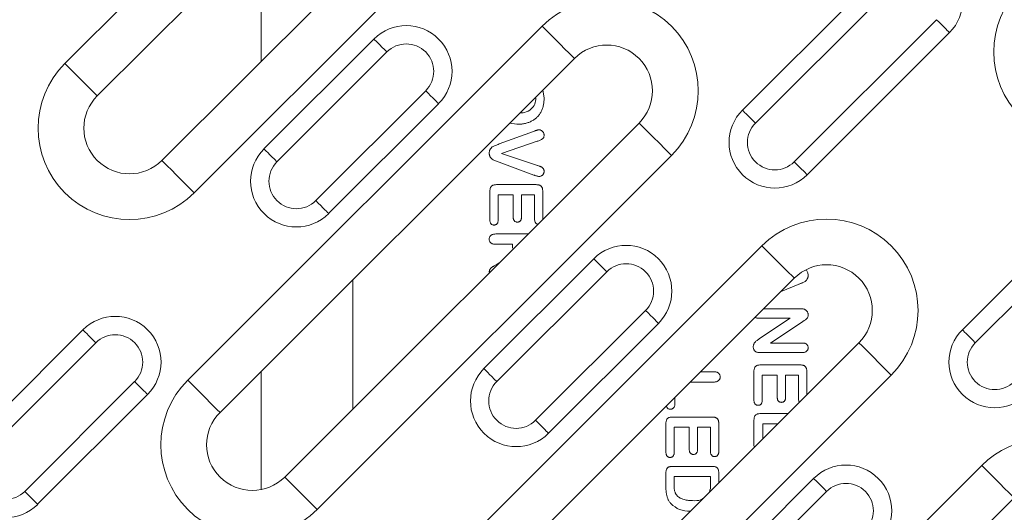
# Model space of a CAD drawing. Extents: x 7360 to 17016, y -1537 to 5033.
# Drawn here: x 12051 to 12158, y 4484 to 4538 of the extents above; entities that cross this region are included whole.
import ezdxf

# ---------------------------------------------------------------- set-up
doc = ezdxf.new("R2010")
doc.units = 0
doc.header["$LTSCALE"] = 0.75

msp = doc.modelspace()

# ---------------------------------------------------------------- linework, layer by layer
at = {"color": 7, "linetype": 'Continuous', "lineweight": 20}
for p, q in [((12055.45, 4532.79), (12083.58, 4560.93)), ((12087.12, 4557.39), (12058.98, 4529.25)), ((12066.05, 4522.18), (12094.19, 4550.32)), ((12097.73, 4546.78), (12069.59, 4518.65)), ((12129.55, 4527.69), (12145.1, 4543.25)), ((12146.52, 4541.83), (12130.96, 4526.28)), ((12135.2, 4522.04), (12150.76, 4537.59)), ((12068.88, 4498.14), (12107.63, 4536.88)), ((12152.17, 4536.18), (12136.62, 4520.62)), ((12089.24, 4535.47), (12077.22, 4523.45)), ((12078.63, 4522.04), (12090.66, 4534.06)), ((12111.16, 4533.35), (12072.42, 4494.6)), ((12094.9, 4529.81), (12082.88, 4517.79)), ((12107.72, 4529.91), (12107.85, 4529.01)), ((12084.29, 4516.38), (12096.31, 4528.4)), ((12079.49, 4487.53), (12118.23, 4526.28)), ((12104.86, 4526.14), (12104.07, 4526.26)), ((12102.94, 4523.99), (12106.7, 4525.37)), ((12107.08, 4524.28), (12103.2, 4522.96)), ((12103.2, 4522.96), (12107.11, 4521.64)), ((12121.77, 4522.74), (12083.02, 4484)), ((12106.74, 4520.59), (12102.94, 4522)), ((12101.92, 4515.67), (12101.92, 4518.85)), ((12102.64, 4519.54), (12106.98, 4519.54)), ((12107.7, 4518.85), (12107.7, 4515.76)), ((12153.59, 4503.65), (12169.14, 4519.21)), ((12104.47, 4518.41), (12102.82, 4518.41)), ((12102.82, 4518.41), (12102.82, 4515.67)), ((12104.47, 4515.97), (12104.47, 4518.41)), ((12106.8, 4518.41), (12105.37, 4518.41)), ((12105.37, 4518.41), (12105.37, 4515.97)), ((12106.8, 4515.76), (12106.8, 4518.41)), ((12170.56, 4517.79), (12155, 4502.24)), ((12102.56, 4514.14), (12106.09, 4514.14)), ((12080.9, 4462.08), (12131.67, 4512.84)), ((12104.4, 4513.01), (12102.56, 4513.01)), ((12104.4, 4512.6), (12104.4, 4513.01)), ((12113.28, 4511.43), (12101.26, 4499.41)), ((12102.59, 4510.78), (12102.95, 4511)), ((12102.68, 4497.99), (12114.7, 4510.01)), ((12135.2, 4509.31), (12084.44, 4458.54)), ((12086.92, 4509.11), (12086.92, 4494.97)), ((12135.63, 4508.61), (12133.76, 4507.86)), ((12118.94, 4505.77), (12106.92, 4493.75)), ((12131.86, 4505.96), (12135.87, 4505.96)), ((12134.77, 4504.91), (12131.39, 4504.91)), ((12131.41, 4502.69), (12134.77, 4504.91)), ((12057.42, 4503.65), (12045.4, 4491.63)), ((12108.33, 4492.34), (12120.35, 4504.36)), ((12136.02, 4504.49), (12132.6, 4502.21)), ((12046.81, 4490.22), (12058.84, 4502.24)), ((12091.51, 4451.47), (12142.27, 4502.24)), ((12132.6, 4502.21), (12136.05, 4502.21)), ((12136.05, 4501.16), (12131.49, 4501.16)), ((12131.51, 4499.81), (12135.86, 4499.81)), ((12145.81, 4498.7), (12095.04, 4447.94)), ((12124.96, 4499.06), (12126.38, 4499.06)), ((12130.8, 4495.95), (12130.8, 4499.12)), ((12133.35, 4498.69), (12131.7, 4498.69)), ((12131.7, 4498.69), (12131.7, 4495.95)), ((12133.35, 4496.25), (12133.35, 4498.69)), ((12135.67, 4498.69), (12134.25, 4498.69)), ((12134.25, 4498.69), (12134.25, 4496.25)), ((12135.67, 4496.04), (12135.67, 4498.69)), ((12136.57, 4499.12), (12136.57, 4496.53)), ((12063.08, 4497.99), (12051.06, 4485.97)), ((12126.38, 4497.94), (12123.83, 4497.94)), ((12052.47, 4484.56), (12064.49, 4496.58)), ((12122.15, 4496.25), (12122.15, 4495.55)), ((12135.74, 4495.7), (12135.67, 4496.04)), ((12121.89, 4494.11), (12126.23, 4494.11)), ((12131.52, 4494.49), (12134.52, 4494.49)), ((12121.17, 4490.25), (12121.17, 4493.42)), ((12123.72, 4492.99), (12122.07, 4492.99)), ((12122.07, 4492.99), (12122.07, 4490.25)), ((12123.72, 4490.55), (12123.72, 4492.99)), ((12126.05, 4492.99), (12124.62, 4492.99)), ((12124.62, 4492.99), (12124.62, 4490.55)), ((12126.05, 4490.34), (12126.05, 4492.99)), ((12126.95, 4493.42), (12126.95, 4490.34)), ((12130.8, 4490.98), (12130.8, 4493.8)), ((12133.4, 4493.36), (12131.77, 4493.36)), ((12131.77, 4493.36), (12131.77, 4491.73)), ((12130.84, 4490.8), (12130.8, 4490.98)), ((12111.03, 4444.12), (12155.71, 4488.8)), ((12122, 4488.71), (12126.23, 4488.71)), ((12121.17, 4486.44), (12121.17, 4487.97)), ((12122.07, 4487.59), (12122.07, 4486.68)), ((12126.05, 4487.59), (12122.07, 4487.59)), ((12137.32, 4487.39), (12125.3, 4475.37)), ((12126.05, 4486.8), (12126.05, 4487.59)), ((12126.95, 4488.02), (12126.95, 4486.91)), ((12159.24, 4485.27), (12114.56, 4440.59)), ((12126.72, 4473.95), (12138.74, 4485.97))]:
    msp.add_line(p, q, dxfattribs=at)
at = {"color": 8, "linetype": 'Continuous', "lineweight": 20}
for p, q in [((12076.92, 4533.05), (12076.92, 4547.19)), ((12076.92, 4486.16), (12076.92, 4499.11))]:
    msp.add_line(p, q, dxfattribs=at)
at = {"color": 7, "linetype": 'Continuous', "lineweight": 20, "flags": 128}
for points in [[(12152.17, 4536.18), (12152.15, 4536.2), (12152.07, 4536.29), (12151.94, 4536.42), (12151.76, 4536.59), (12151.55, 4536.81), (12151.3, 4537.05), (12151.04, 4537.32), (12150.76, 4537.59)], [(12111.16, 4533.35), (12111.09, 4533.42), (12110.89, 4533.62), (12110.57, 4533.95), (12110.13, 4534.38), (12109.59, 4534.92), (12108.98, 4535.53), (12108.32, 4536.2), (12107.63, 4536.88)], [(12089.24, 4535.47), (12089.27, 4535.44), (12089.35, 4535.36), (12089.48, 4535.23), (12089.66, 4535.06), (12089.87, 4534.84), (12090.11, 4534.6), (12090.38, 4534.33), (12090.66, 4534.06)], [(12058.98, 4529.25), (12058.91, 4529.32), (12058.71, 4529.52), (12058.39, 4529.85), (12057.95, 4530.29), (12057.41, 4530.82), (12056.8, 4531.43), (12056.14, 4532.1), (12055.45, 4532.79)], [(12096.31, 4528.4), (12096.29, 4528.43), (12096.2, 4528.51), (12096.07, 4528.64), (12095.9, 4528.81), (12095.68, 4529.03), (12095.44, 4529.27), (12095.17, 4529.54), (12094.9, 4529.81)], [(12130.96, 4526.28), (12130.68, 4526.55), (12130.42, 4526.82), (12130.17, 4527.06), (12129.96, 4527.28), (12129.78, 4527.45), (12129.65, 4527.58), (12129.57, 4527.67), (12129.55, 4527.69)], [(12121.77, 4522.74), (12121.08, 4523.43), (12120.42, 4524.1), (12119.8, 4524.71), (12119.27, 4525.24), (12118.83, 4525.68), (12118.5, 4526.01), (12118.3, 4526.21), (12118.23, 4526.28)], [(12078.63, 4522.04), (12078.36, 4522.31), (12078.09, 4522.58), (12077.85, 4522.82), (12077.63, 4523.04), (12077.46, 4523.21), (12077.33, 4523.34), (12077.25, 4523.42), (12077.22, 4523.45)], [(12069.59, 4518.65), (12068.9, 4519.34), (12068.23, 4520), (12067.62, 4520.61), (12067.09, 4521.15), (12066.65, 4521.59), (12066.32, 4521.91), (12066.12, 4522.11), (12066.05, 4522.18)], [(12136.62, 4520.62), (12136.59, 4520.65), (12136.51, 4520.73), (12136.38, 4520.86), (12136.2, 4521.04), (12135.99, 4521.25), (12135.74, 4521.49), (12135.48, 4521.76), (12135.2, 4522.04)], [(12082.88, 4517.79), (12083.15, 4517.52), (12083.42, 4517.25), (12083.66, 4517.01), (12083.88, 4516.79), (12084.05, 4516.62), (12084.18, 4516.49), (12084.26, 4516.41), (12084.29, 4516.38)], [(12135.2, 4509.31), (12135.14, 4509.38), (12134.93, 4509.58), (12134.61, 4509.9), (12134.17, 4510.34), (12133.63, 4510.88), (12133.02, 4511.49), (12132.36, 4512.15), (12131.67, 4512.84)], [(12113.28, 4511.43), (12113.31, 4511.4), (12113.39, 4511.32), (12113.52, 4511.19), (12113.7, 4511.01), (12113.91, 4510.8), (12114.16, 4510.56), (12114.42, 4510.29), (12114.7, 4510.01)], [(12120.35, 4504.36), (12120.33, 4504.39), (12120.25, 4504.47), (12120.12, 4504.6), (12119.94, 4504.77), (12119.73, 4504.99), (12119.48, 4505.23), (12119.22, 4505.5), (12118.94, 4505.77)], [(12057.42, 4503.65), (12057.45, 4503.62), (12057.53, 4503.54), (12057.66, 4503.41), (12057.84, 4503.24), (12058.05, 4503.02), (12058.29, 4502.78), (12058.56, 4502.51), (12058.84, 4502.24)], [(12155, 4502.24), (12154.73, 4502.51), (12154.46, 4502.78), (12154.22, 4503.02), (12154, 4503.24), (12153.83, 4503.41), (12153.7, 4503.54), (12153.62, 4503.62), (12153.59, 4503.65)], [(12145.81, 4498.7), (12145.12, 4499.39), (12144.46, 4500.05), (12143.85, 4500.67), (12143.31, 4501.2), (12142.87, 4501.64), (12142.54, 4501.97), (12142.34, 4502.17), (12142.27, 4502.24)], [(12102.68, 4497.99), (12102.4, 4498.27), (12102.14, 4498.54), (12101.89, 4498.78), (12101.68, 4498.99), (12101.5, 4499.17), (12101.37, 4499.3), (12101.29, 4499.38), (12101.26, 4499.41)], [(12064.49, 4496.58), (12064.47, 4496.61), (12064.38, 4496.69), (12064.25, 4496.82), (12064.08, 4496.99), (12063.86, 4497.21), (12063.62, 4497.45), (12063.35, 4497.72), (12063.08, 4497.99)], [(12072.42, 4494.6), (12072.35, 4494.67), (12072.15, 4494.87), (12071.82, 4495.2), (12071.38, 4495.64), (12070.85, 4496.18), (12070.23, 4496.79), (12069.57, 4497.45), (12068.88, 4498.14)], [(12106.92, 4493.75), (12107.19, 4493.48), (12107.46, 4493.21), (12107.7, 4492.97), (12107.92, 4492.75), (12108.09, 4492.58), (12108.23, 4492.44), (12108.31, 4492.36), (12108.33, 4492.34)], [(12155.71, 4488.8), (12156.4, 4488.11), (12157.06, 4487.45), (12157.67, 4486.84), (12158.21, 4486.3), (12158.65, 4485.86), (12158.98, 4485.54), (12159.18, 4485.33), (12159.24, 4485.27)], [(12083.02, 4484), (12082.33, 4484.69), (12081.67, 4485.35), (12081.06, 4485.96), (12080.52, 4486.5), (12080.08, 4486.94), (12079.76, 4487.26), (12079.56, 4487.47), (12079.49, 4487.53)], [(12137.32, 4487.39), (12137.35, 4487.36), (12137.43, 4487.28), (12137.56, 4487.15), (12137.74, 4486.97), (12137.95, 4486.76), (12138.2, 4486.51), (12138.46, 4486.25), (12138.74, 4485.97)], [(12051.06, 4485.97), (12051.33, 4485.7), (12051.6, 4485.43), (12051.84, 4485.19), (12052.06, 4484.97), (12052.23, 4484.8), (12052.36, 4484.67), (12052.44, 4484.59), (12052.47, 4484.56)]]:
    msp.add_lwpolyline(points, dxfattribs=at)
at = {"color": 7, "linetype": 'Continuous', "lineweight": 20}
for centre, radius, start, end in [((12148.64, 4539.71), 5, 315, 135), ((12167.02, 4534.06), 10, 135, 315), ((12114.7, 4529.81), 10, 315, 135), ((12092.78, 4531.94), 5, 315, 135), ((12092.78, 4531.94), 3, 315, 135), ((12114.7, 4529.81), 5, 315, 135), ((12062.52, 4525.72), 10, 135, 315), ((12062.52, 4525.72), 5, 135, 315), ((12133.08, 4524.16), 5, 135, 315), ((12133.08, 4524.16), 3, 135, 315), ((12080.76, 4519.91), 5, 135, 315), ((12080.76, 4519.91), 3, 135, 315), ((12138.74, 4505.77), 10, 315, 135), ((12116.82, 4507.89), 5, 315, 135), ((12116.82, 4507.89), 3, 315, 135), ((12138.74, 4505.77), 5, 315, 135), ((12060.96, 4500.12), 5, 315, 135), ((12157.12, 4500.12), 5, 135, 315), ((12060.96, 4500.12), 3, 315, 135), ((12157.12, 4500.12), 3, 135, 315), ((12104.8, 4495.87), 5, 135, 315), ((12075.95, 4491.07), 10, 135, 315), ((12104.8, 4495.87), 3, 135, 315), ((12075.95, 4491.07), 5, 135, 315), ((12162.78, 4481.73), 10, 53.6269, 135), ((12048.94, 4488.09), 5, 135, 315), ((12048.94, 4488.09), 3, 135, 315), ((12140.86, 4483.85), 5, 315, 135), ((12140.86, 4483.85), 3, 315, 135)]:
    msp.add_arc(centre, radius, start, end, dxfattribs=at)
for points, knots in [([(12107.85, 4529.01), (12107.85, 4528.93), (12107.84, 4528.79), (12107.83, 4528.57), (12107.8, 4528.36), (12107.76, 4528.17), (12107.71, 4527.97), (12107.64, 4527.79), (12107.57, 4527.62), (12107.48, 4527.45), (12107.39, 4527.29), (12107.28, 4527.15), (12107.17, 4527.01), (12107.04, 4526.88), (12106.9, 4526.76), (12106.76, 4526.65), (12106.6, 4526.55), (12106.44, 4526.47), (12106.27, 4526.39), (12106.09, 4526.32), (12105.9, 4526.26), (12105.71, 4526.22), (12105.5, 4526.18), (12105.29, 4526.15), (12105.08, 4526.14), (12104.93, 4526.14), (12104.86, 4526.14)], [0, 0, 0, 0, 0.047381, 0.092904, 0.137184, 0.180402, 0.222249, 0.263166, 0.303591, 0.343393, 0.382556, 0.421155, 0.459552, 0.497629, 0.535619, 0.573909, 0.612912, 0.652505, 0.692776, 0.733566, 0.77528, 0.817603, 0.861416, 0.906127, 0.952376, 1, 1, 1, 1]), ([(12105.19, 4527.38), (12105.36, 4527.39), (12105.81, 4527.42), (12106.43, 4527.74), (12106.88, 4528.34), (12106.93, 4528.78), (12106.95, 4529.01)], [0, 0, 0, 0, 0.19283, 0.506553, 0.752962, 1, 1, 1, 1]), ([(12106.7, 4525.37), (12106.74, 4525.38), (12106.81, 4525.41), (12106.91, 4525.45), (12107.01, 4525.48), (12107.12, 4525.51), (12107.22, 4525.53), (12107.28, 4525.53), (12107.31, 4525.54)], [0, 0, 0, 0, 0.170805, 0.338773, 0.510127, 0.6918, 0.860854, 1, 1, 1, 1]), ([(12107.31, 4525.54), (12107.35, 4525.53), (12107.41, 4525.53), (12107.51, 4525.5), (12107.6, 4525.44), (12107.68, 4525.37), (12107.76, 4525.29), (12107.81, 4525.19), (12107.84, 4525.08), (12107.85, 4525), (12107.85, 4524.96)], [0, 0, 0, 0, 0.114318, 0.229434, 0.347595, 0.476325, 0.606961, 0.73472, 0.862787, 1, 1, 1, 1]), ([(12107.85, 4524.96), (12107.85, 4524.92), (12107.84, 4524.83), (12107.81, 4524.71), (12107.75, 4524.61), (12107.66, 4524.53), (12107.55, 4524.47), (12107.42, 4524.41), (12107.26, 4524.34), (12107.14, 4524.3), (12107.08, 4524.28)], [0, 0, 0, 0, 0.124503, 0.233055, 0.332647, 0.429359, 0.538784, 0.669355, 0.823267, 1, 1, 1, 1]), ([(12101.85, 4522.99), (12101.85, 4523.03), (12101.85, 4523.1), (12101.87, 4523.21), (12101.9, 4523.31), (12101.94, 4523.39), (12101.99, 4523.47), (12102.05, 4523.54), (12102.11, 4523.61), (12102.21, 4523.68), (12102.35, 4523.76), (12102.54, 4523.84), (12102.74, 4523.91), (12102.87, 4523.96), (12102.94, 4523.99)], [0, 0, 0, 0, 0.0713671, 0.1370087, 0.1998467, 0.2593823, 0.317283, 0.3740861, 0.4296369, 0.4862208, 0.6032263, 0.7275821, 0.8603737, 1, 1, 1, 1]), ([(12102.94, 4522), (12102.87, 4522.02), (12102.74, 4522.07), (12102.53, 4522.15), (12102.35, 4522.22), (12102.21, 4522.3), (12102.11, 4522.38), (12102.05, 4522.44), (12101.99, 4522.51), (12101.94, 4522.59), (12101.9, 4522.68), (12101.87, 4522.77), (12101.85, 4522.88), (12101.85, 4522.95), (12101.85, 4522.99)], [0, 0, 0, 0, 0.140148, 0.274569, 0.399542, 0.515154, 0.570249, 0.62591, 0.682362, 0.740378, 0.800031, 0.862719, 0.928491, 1, 1, 1, 1]), ([(12107.11, 4521.64), (12107.15, 4521.63), (12107.24, 4521.6), (12107.36, 4521.55), (12107.45, 4521.52), (12107.53, 4521.49), (12107.59, 4521.46), (12107.65, 4521.42), (12107.7, 4521.37), (12107.75, 4521.32), (12107.8, 4521.25), (12107.83, 4521.17), (12107.84, 4521.09), (12107.85, 4521.02), (12107.85, 4520.99)], [0, 0, 0, 0, 0.13864, 0.254997, 0.34975, 0.421289, 0.482446, 0.545657, 0.610993, 0.679394, 0.751638, 0.827608, 0.909767, 1, 1, 1, 1]), ([(12107.85, 4520.99), (12107.85, 4520.97), (12107.84, 4520.92), (12107.83, 4520.84), (12107.81, 4520.78), (12107.77, 4520.71), (12107.73, 4520.65), (12107.69, 4520.59), (12107.63, 4520.55), (12107.55, 4520.5), (12107.45, 4520.45), (12107.36, 4520.44), (12107.32, 4520.44)], [0, 0, 0, 0, 0.087618, 0.1739067, 0.2603739, 0.3472744, 0.4342746, 0.5188837, 0.6024504, 0.687525, 0.8484634, 1, 1, 1, 1]), ([(12107.32, 4520.44), (12107.29, 4520.44), (12107.23, 4520.44), (12107.13, 4520.46), (12107.03, 4520.49), (12106.93, 4520.52), (12106.84, 4520.56), (12106.77, 4520.58), (12106.74, 4520.59)], [0, 0, 0, 0, 0.148516, 0.313099, 0.482584, 0.653006, 0.822873, 1, 1, 1, 1]), ([(12101.92, 4518.85), (12101.92, 4518.9), (12101.93, 4519.01), (12101.96, 4519.16), (12102.01, 4519.28), (12102.09, 4519.38), (12102.19, 4519.45), (12102.32, 4519.5), (12102.47, 4519.53), (12102.58, 4519.53), (12102.64, 4519.54)], [0, 0, 0, 0, 0.148682, 0.276681, 0.389999, 0.493502, 0.598427, 0.714697, 0.84726, 1, 1, 1, 1]), ([(12106.98, 4519.54), (12107.02, 4519.53), (12107.1, 4519.53), (12107.21, 4519.52), (12107.3, 4519.5), (12107.39, 4519.47), (12107.47, 4519.43), (12107.53, 4519.37), (12107.58, 4519.31), (12107.63, 4519.24), (12107.66, 4519.15), (12107.68, 4519.06), (12107.69, 4518.96), (12107.7, 4518.88), (12107.7, 4518.85)], [0, 0, 0, 0, 0.104758, 0.198924, 0.285459, 0.364561, 0.438696, 0.509487, 0.580148, 0.652133, 0.728383, 0.811204, 0.901335, 1, 1, 1, 1]), ([(12102.37, 4515.11), (12102.34, 4515.12), (12102.28, 4515.12), (12102.19, 4515.15), (12102.11, 4515.19), (12102.04, 4515.25), (12101.99, 4515.33), (12101.95, 4515.43), (12101.93, 4515.55), (12101.92, 4515.63), (12101.92, 4515.67)], [0, 0, 0, 0, 0.118093, 0.227881, 0.33652, 0.449574, 0.567623, 0.696013, 0.838449, 1, 1, 1, 1]), ([(12102.82, 4515.67), (12102.82, 4515.63), (12102.82, 4515.55), (12102.8, 4515.43), (12102.76, 4515.33), (12102.7, 4515.25), (12102.63, 4515.19), (12102.55, 4515.15), (12102.46, 4515.12), (12102.4, 4515.12), (12102.37, 4515.11)], [0, 0, 0, 0, 0.1601765, 0.3011147, 0.4289577, 0.5460021, 0.6580951, 0.7670638, 0.8800415, 1, 1, 1, 1]), ([(12104.93, 4515.44), (12104.89, 4515.44), (12104.83, 4515.44), (12104.74, 4515.47), (12104.66, 4515.51), (12104.6, 4515.57), (12104.54, 4515.64), (12104.5, 4515.74), (12104.48, 4515.85), (12104.47, 4515.93), (12104.47, 4515.97)], [0, 0, 0, 0, 0.1214, 0.233451, 0.343652, 0.455654, 0.571599, 0.697115, 0.83888, 1, 1, 1, 1]), ([(12105.37, 4515.97), (12105.37, 4515.93), (12105.37, 4515.85), (12105.35, 4515.74), (12105.31, 4515.65), (12105.25, 4515.57), (12105.19, 4515.51), (12105.11, 4515.47), (12105.02, 4515.44), (12104.96, 4515.44), (12104.93, 4515.44)], [0, 0, 0, 0, 0.160662, 0.301571, 0.427298, 0.5443, 0.654763, 0.765066, 0.877829, 1, 1, 1, 1]), ([(12107.18, 4515.23), (12107.13, 4515.23), (12107, 4515.25), (12106.82, 4515.45), (12106.81, 4515.64), (12106.8, 4515.76)], [0, 0, 0, 0, 0.20999, 0.516843, 1, 1, 1, 1]), ([(12101.85, 4513.57), (12101.85, 4513.61), (12101.85, 4513.69), (12101.89, 4513.81), (12101.95, 4513.91), (12102.03, 4513.99), (12102.13, 4514.06), (12102.25, 4514.1), (12102.4, 4514.13), (12102.5, 4514.13), (12102.56, 4514.14)], [0, 0, 0, 0, 0.123479, 0.237649, 0.345821, 0.456134, 0.572351, 0.698802, 0.840356, 1, 1, 1, 1]), ([(12102.56, 4513.01), (12102.5, 4513.01), (12102.39, 4513.01), (12102.24, 4513.04), (12102.12, 4513.09), (12102.02, 4513.16), (12101.94, 4513.25), (12101.89, 4513.34), (12101.85, 4513.45), (12101.85, 4513.53), (12101.85, 4513.57)], [0, 0, 0, 0, 0.166488, 0.311508, 0.440094, 0.557122, 0.666708, 0.7735, 0.88375, 1, 1, 1, 1]), ([(12101.85, 4509.95), (12101.85, 4509.98), (12101.85, 4510.04), (12101.87, 4510.13), (12101.9, 4510.21), (12101.95, 4510.31), (12102.04, 4510.41), (12102.15, 4510.5), (12102.26, 4510.57), (12102.35, 4510.63), (12102.46, 4510.7), (12102.54, 4510.75), (12102.59, 4510.78)], [0, 0, 0, 0, 0.081194, 0.156736, 0.228882, 0.298752, 0.437996, 0.580828, 0.661577, 0.758723, 0.871139, 1, 1, 1, 1]), ([(12136.47, 4510.21), (12136.54, 4510.13), (12136.7, 4509.97), (12136.71, 4509.74), (12136.72, 4509.62)], [0, 0, 0, 0, 0.460887, 1, 1, 1, 1]), ([(12136.72, 4509.62), (12136.72, 4509.58), (12136.72, 4509.51), (12136.7, 4509.4), (12136.67, 4509.3), (12136.63, 4509.22), (12136.58, 4509.14), (12136.53, 4509.07), (12136.46, 4509.01), (12136.37, 4508.94), (12136.24, 4508.86), (12136.1, 4508.79), (12135.98, 4508.75), (12135.87, 4508.7), (12135.75, 4508.66), (12135.67, 4508.63), (12135.63, 4508.61)], [0, 0, 0, 0, 0.071819, 0.13864, 0.20075, 0.259405, 0.316084, 0.371754, 0.426069, 0.480846, 0.591061, 0.702236, 0.763048, 0.832606, 0.911725, 1, 1, 1, 1]), ([(12135.87, 4505.96), (12135.92, 4505.96), (12136, 4505.96), (12136.12, 4505.95), (12136.23, 4505.93), (12136.29, 4505.91), (12136.32, 4505.9)], [0, 0, 0, 0, 0.296983, 0.561567, 0.795012, 1, 1, 1, 1]), ([(12136.32, 4505.9), (12136.35, 4505.89), (12136.41, 4505.86), (12136.48, 4505.8), (12136.55, 4505.74), (12136.61, 4505.66), (12136.66, 4505.57), (12136.7, 4505.48), (12136.72, 4505.39), (12136.72, 4505.33), (12136.72, 4505.29)], [0, 0, 0, 0, 0.122575, 0.244714, 0.368578, 0.496793, 0.625035, 0.751428, 0.874805, 1, 1, 1, 1]), ([(12131.39, 4504.91), (12131.3, 4504.91), (12131.14, 4504.91), (12131, 4505), (12130.93, 4505.04)], [0, 0, 0, 0, 0.5542694, 1, 1, 1, 1]), ([(12136.72, 4505.29), (12136.72, 4505.25), (12136.72, 4505.16), (12136.68, 4505.03), (12136.61, 4504.93), (12136.53, 4504.83), (12136.43, 4504.75), (12136.3, 4504.67), (12136.16, 4504.58), (12136.07, 4504.52), (12136.02, 4504.49)], [0, 0, 0, 0, 0.127119, 0.238372, 0.343922, 0.449063, 0.564664, 0.699364, 0.846216, 1, 1, 1, 1]), ([(12130.72, 4501.78), (12130.72, 4501.83), (12130.73, 4501.93), (12130.76, 4502.06), (12130.82, 4502.19), (12130.91, 4502.3), (12131.02, 4502.41), (12131.14, 4502.5), (12131.28, 4502.59), (12131.37, 4502.65), (12131.41, 4502.69)], [0, 0, 0, 0, 0.123779, 0.238736, 0.35086, 0.468965, 0.594303, 0.725374, 0.861199, 1, 1, 1, 1]), ([(12131.49, 4501.16), (12131.43, 4501.16), (12131.31, 4501.16), (12131.16, 4501.19), (12131.02, 4501.24), (12130.91, 4501.31), (12130.83, 4501.4), (12130.77, 4501.51), (12130.73, 4501.64), (12130.72, 4501.73), (12130.72, 4501.78)], [0, 0, 0, 0, 0.159521, 0.299402, 0.423945, 0.537182, 0.643959, 0.753483, 0.870473, 1, 1, 1, 1]), ([(12136.05, 4502.21), (12136.1, 4502.21), (12136.2, 4502.21), (12136.34, 4502.18), (12136.46, 4502.14), (12136.55, 4502.07), (12136.63, 4502), (12136.68, 4501.91), (12136.72, 4501.8), (12136.72, 4501.73), (12136.72, 4501.69)], [0, 0, 0, 0, 0.16489, 0.308846, 0.43814, 0.554476, 0.664845, 0.772534, 0.882437, 1, 1, 1, 1]), ([(12136.72, 4501.69), (12136.72, 4501.65), (12136.72, 4501.58), (12136.68, 4501.47), (12136.63, 4501.38), (12136.55, 4501.3), (12136.46, 4501.24), (12136.34, 4501.19), (12136.2, 4501.17), (12136.1, 4501.16), (12136.05, 4501.16)], [0, 0, 0, 0, 0.119984, 0.23224, 0.339884, 0.450011, 0.565837, 0.694266, 0.836772, 1, 1, 1, 1]), ([(12130.8, 4499.12), (12130.8, 4499.18), (12130.8, 4499.28), (12130.83, 4499.43), (12130.89, 4499.56), (12130.96, 4499.65), (12131.07, 4499.73), (12131.19, 4499.78), (12131.35, 4499.8), (12131.46, 4499.81), (12131.51, 4499.81)], [0, 0, 0, 0, 0.148682, 0.276681, 0.389999, 0.493502, 0.598427, 0.714697, 0.84726, 1, 1, 1, 1]), ([(12135.86, 4499.81), (12135.9, 4499.81), (12135.97, 4499.81), (12136.08, 4499.79), (12136.18, 4499.77), (12136.27, 4499.74), (12136.34, 4499.7), (12136.41, 4499.65), (12136.46, 4499.58), (12136.5, 4499.51), (12136.53, 4499.43), (12136.56, 4499.34), (12136.57, 4499.23), (12136.57, 4499.16), (12136.57, 4499.12)], [0, 0, 0, 0, 0.104758, 0.198924, 0.285459, 0.364561, 0.438696, 0.509487, 0.580148, 0.652133, 0.728383, 0.811204, 0.901335, 1, 1, 1, 1]), ([(12126.38, 4499.06), (12126.44, 4499.06), (12126.54, 4499.06), (12126.69, 4499.03), (12126.82, 4498.98), (12126.92, 4498.91), (12127, 4498.83), (12127.06, 4498.73), (12127.09, 4498.62), (12127.1, 4498.54), (12127.1, 4498.5)], [0, 0, 0, 0, 0.164028, 0.308898, 0.436927, 0.555089, 0.666891, 0.774722, 0.883763, 1, 1, 1, 1]), ([(12127.1, 4498.5), (12127.1, 4498.46), (12127.09, 4498.38), (12127.06, 4498.27), (12127, 4498.17), (12126.92, 4498.09), (12126.82, 4498.02), (12126.69, 4497.97), (12126.55, 4497.94), (12126.44, 4497.94), (12126.38, 4497.94)], [0, 0, 0, 0, 0.117206, 0.227639, 0.335766, 0.446489, 0.563783, 0.691981, 0.835377, 1, 1, 1, 1]), ([(12133.8, 4495.71), (12133.77, 4495.72), (12133.71, 4495.72), (12133.62, 4495.74), (12133.54, 4495.79), (12133.47, 4495.84), (12133.41, 4495.92), (12133.37, 4496.01), (12133.35, 4496.13), (12133.35, 4496.21), (12133.35, 4496.25)], [0, 0, 0, 0, 0.1214, 0.233451, 0.343652, 0.455654, 0.571599, 0.697115, 0.83888, 1, 1, 1, 1]), ([(12134.25, 4496.25), (12134.25, 4496.21), (12134.24, 4496.13), (12134.22, 4496.02), (12134.18, 4495.92), (12134.13, 4495.85), (12134.06, 4495.79), (12133.98, 4495.74), (12133.9, 4495.72), (12133.83, 4495.72), (12133.8, 4495.71)], [0, 0, 0, 0, 0.160662, 0.301571, 0.427298, 0.5443, 0.654763, 0.765066, 0.877829, 1, 1, 1, 1]), ([(12121.66, 4494.96), (12121.58, 4494.97), (12121.42, 4495), (12121.25, 4495.15), (12121.23, 4495.28), (12121.22, 4495.33)], [0, 0, 0, 0, 0.384893, 0.769583, 1, 1, 1, 1]), ([(12122.15, 4495.55), (12122.15, 4495.51), (12122.14, 4495.42), (12122.12, 4495.3), (12122.07, 4495.2), (12122.01, 4495.12), (12121.94, 4495.05), (12121.85, 4495), (12121.76, 4494.97), (12121.69, 4494.97), (12121.66, 4494.96)], [0, 0, 0, 0, 0.155034, 0.29564, 0.422721, 0.544076, 0.659398, 0.770688, 0.882761, 1, 1, 1, 1]), ([(12131.24, 4495.39), (12131.21, 4495.39), (12131.15, 4495.39), (12131.06, 4495.42), (12130.99, 4495.47), (12130.92, 4495.53), (12130.86, 4495.61), (12130.83, 4495.71), (12130.8, 4495.82), (12130.8, 4495.9), (12130.8, 4495.95)], [0, 0, 0, 0, 0.118093, 0.227881, 0.33652, 0.449574, 0.567623, 0.696013, 0.838449, 1, 1, 1, 1]), ([(12131.7, 4495.95), (12131.7, 4495.9), (12131.69, 4495.82), (12131.67, 4495.71), (12131.63, 4495.61), (12131.58, 4495.53), (12131.51, 4495.47), (12131.43, 4495.42), (12131.34, 4495.39), (12131.28, 4495.39), (12131.24, 4495.39)], [0, 0, 0, 0, 0.160177, 0.301115, 0.428958, 0.546002, 0.658095, 0.767064, 0.880041, 1, 1, 1, 1]), ([(12121.17, 4493.42), (12121.17, 4493.48), (12121.18, 4493.58), (12121.21, 4493.73), (12121.26, 4493.86), (12121.34, 4493.95), (12121.44, 4494.03), (12121.57, 4494.08), (12121.72, 4494.1), (12121.83, 4494.11), (12121.89, 4494.11)], [0, 0, 0, 0, 0.148682, 0.276681, 0.389999, 0.493502, 0.598427, 0.714697, 0.84726, 1, 1, 1, 1]), ([(12126.23, 4494.11), (12126.27, 4494.11), (12126.35, 4494.11), (12126.46, 4494.09), (12126.55, 4494.07), (12126.64, 4494.04), (12126.72, 4494), (12126.78, 4493.95), (12126.83, 4493.88), (12126.88, 4493.81), (12126.91, 4493.73), (12126.93, 4493.64), (12126.94, 4493.53), (12126.95, 4493.46), (12126.95, 4493.42)], [0, 0, 0, 0, 0.104758, 0.198924, 0.285459, 0.364561, 0.438696, 0.509487, 0.580148, 0.652133, 0.728383, 0.811204, 0.901335, 1, 1, 1, 1]), ([(12130.8, 4493.8), (12130.8, 4493.85), (12130.8, 4493.96), (12130.84, 4494.11), (12130.89, 4494.23), (12130.96, 4494.33), (12131.07, 4494.4), (12131.2, 4494.45), (12131.35, 4494.48), (12131.46, 4494.48), (12131.52, 4494.49)], [0, 0, 0, 0, 0.148118, 0.275852, 0.38874, 0.49248, 0.597007, 0.713775, 0.846828, 1, 1, 1, 1]), ([(12121.62, 4489.69), (12121.59, 4489.69), (12121.53, 4489.69), (12121.44, 4489.72), (12121.36, 4489.77), (12121.29, 4489.83), (12121.24, 4489.91), (12121.2, 4490.01), (12121.18, 4490.12), (12121.17, 4490.2), (12121.17, 4490.25)], [0, 0, 0, 0, 0.118093, 0.227881, 0.33652, 0.449574, 0.567623, 0.696013, 0.838449, 1, 1, 1, 1]), ([(12122.07, 4490.25), (12122.07, 4490.2), (12122.07, 4490.12), (12122.05, 4490.01), (12122.01, 4489.91), (12121.95, 4489.83), (12121.88, 4489.77), (12121.8, 4489.72), (12121.71, 4489.69), (12121.65, 4489.69), (12121.62, 4489.69)], [0, 0, 0, 0, 0.160177, 0.301115, 0.428958, 0.546002, 0.658095, 0.767064, 0.880041, 1, 1, 1, 1]), ([(12124.18, 4490.01), (12124.14, 4490.02), (12124.08, 4490.02), (12123.99, 4490.04), (12123.91, 4490.09), (12123.85, 4490.14), (12123.79, 4490.22), (12123.75, 4490.31), (12123.73, 4490.43), (12123.72, 4490.51), (12123.72, 4490.55)], [0, 0, 0, 0, 0.1214, 0.233451, 0.343652, 0.455654, 0.571599, 0.697115, 0.83888, 1, 1, 1, 1]), ([(12124.62, 4490.55), (12124.62, 4490.51), (12124.62, 4490.43), (12124.6, 4490.32), (12124.56, 4490.22), (12124.5, 4490.15), (12124.44, 4490.09), (12124.36, 4490.04), (12124.27, 4490.02), (12124.21, 4490.02), (12124.18, 4490.01)], [0, 0, 0, 0, 0.160662, 0.301571, 0.427298, 0.5443, 0.654763, 0.765066, 0.877829, 1, 1, 1, 1]), ([(12126.5, 4489.78), (12126.47, 4489.79), (12126.4, 4489.79), (12126.31, 4489.82), (12126.24, 4489.86), (12126.17, 4489.92), (12126.11, 4490), (12126.07, 4490.1), (12126.05, 4490.21), (12126.05, 4490.3), (12126.05, 4490.34)], [0, 0, 0, 0, 0.120267, 0.233121, 0.34237, 0.452806, 0.568964, 0.695252, 0.83797, 1, 1, 1, 1]), ([(12126.95, 4490.34), (12126.95, 4490.3), (12126.94, 4490.21), (12126.92, 4490.1), (12126.88, 4490), (12126.83, 4489.92), (12126.76, 4489.86), (12126.68, 4489.81), (12126.59, 4489.79), (12126.53, 4489.79), (12126.5, 4489.78)], [0, 0, 0, 0, 0.163044, 0.306655, 0.434289, 0.551174, 0.662301, 0.769708, 0.881875, 1, 1, 1, 1]), ([(12121.17, 4487.97), (12121.17, 4488.02), (12121.17, 4488.11), (12121.19, 4488.24), (12121.22, 4488.36), (12121.26, 4488.45), (12121.32, 4488.52), (12121.38, 4488.59), (12121.46, 4488.63), (12121.54, 4488.66), (12121.64, 4488.68), (12121.75, 4488.7), (12121.87, 4488.71), (12121.95, 4488.71), (12122, 4488.71)], [0, 0, 0, 0, 0.114754, 0.215218, 0.30322, 0.379365, 0.449245, 0.515784, 0.5814, 0.648612, 0.722944, 0.805292, 0.89784, 1, 1, 1, 1]), ([(12126.23, 4488.71), (12126.29, 4488.71), (12126.4, 4488.71), (12126.55, 4488.67), (12126.68, 4488.63), (12126.78, 4488.55), (12126.86, 4488.45), (12126.91, 4488.33), (12126.94, 4488.18), (12126.95, 4488.08), (12126.95, 4488.02)], [0, 0, 0, 0, 0.152992, 0.285971, 0.402433, 0.507304, 0.610976, 0.724896, 0.853106, 1, 1, 1, 1]), ([(12121.72, 4484.63), (12121.68, 4484.66), (12121.62, 4484.74), (12121.53, 4484.87), (12121.46, 4485), (12121.39, 4485.13), (12121.34, 4485.28), (12121.29, 4485.42), (12121.25, 4485.57), (12121.22, 4485.73), (12121.2, 4485.89), (12121.18, 4486.07), (12121.17, 4486.25), (12121.17, 4486.38), (12121.17, 4486.44)], [0, 0, 0, 0, 0.078968, 0.156627, 0.234241, 0.311963, 0.389947, 0.468751, 0.549095, 0.630751, 0.715322, 0.804967, 0.899821, 1, 1, 1, 1]), ([(12122.07, 4486.68), (12122.07, 4486.64), (12122.07, 4486.55), (12122.08, 4486.42), (12122.08, 4486.32), (12122.09, 4486.19), (12122.11, 4486.04), (12122.16, 4485.9), (12122.2, 4485.78), (12122.24, 4485.7), (12122.29, 4485.63), (12122.33, 4485.58), (12122.35, 4485.56)], [0, 0, 0, 0, 0.118496, 0.223182, 0.315098, 0.392345, 0.53942, 0.694723, 0.773569, 0.851294, 0.925516, 1, 1, 1, 1]), ([(12125.86, 4485.82), (12125.91, 4485.92), (12126.06, 4486.22), (12126.05, 4486.56), (12126.05, 4486.8)], [0, 0, 0, 0, 0.315251, 1, 1, 1, 1]), ([(12122.35, 4485.56), (12122.39, 4485.51), (12122.48, 4485.41), (12122.65, 4485.29), (12122.83, 4485.19), (12123.04, 4485.1), (12123.27, 4485.04), (12123.52, 4484.99), (12123.79, 4484.97), (12123.98, 4484.96), (12124.08, 4484.96)], [0, 0, 0, 0, 0.103775, 0.209904, 0.320807, 0.437978, 0.56343, 0.698232, 0.843267, 1, 1, 1, 1]), ([(12124.08, 4484.96), (12124.39, 4484.95), (12124.82, 4484.93), (12125.17, 4485.17), (12125.27, 4485.23)], [0, 0, 0, 0, 0.707015, 1, 1, 1, 1]), ([(12123.84, 4483.8), (12123.42, 4483.82), (12122.63, 4483.86), (12122.01, 4484.38), (12121.72, 4484.63)], [0, 0, 0, 0, 0.515321, 1, 1, 1, 1])]:
    msp.add_open_spline(points, degree=3, knots=knots, dxfattribs=at)

doc.saveas('drawing.dxf')
